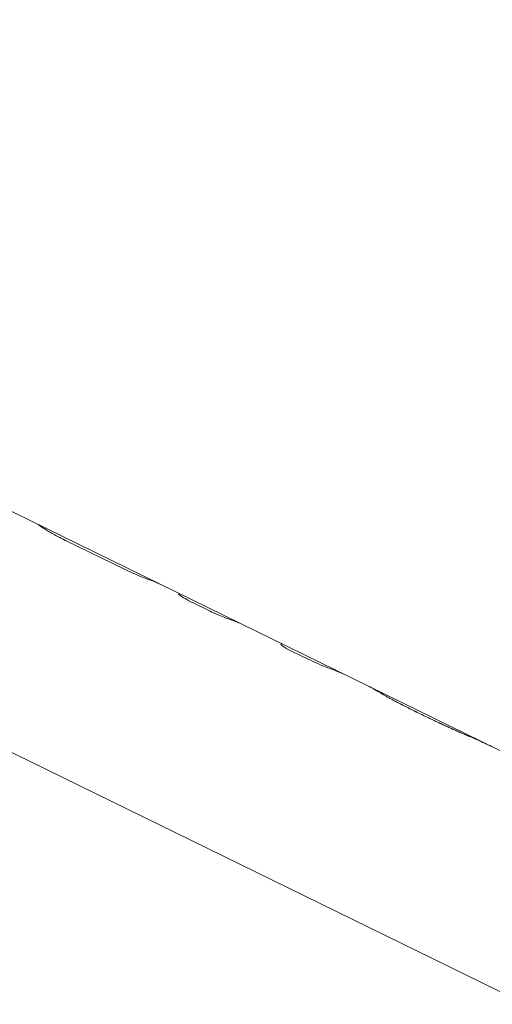
# Model space of a CAD drawing. Units: millimetres. Extents: x -6630 to 8290, y -3061 to 4392.
# Drawn here: x 6229 to 6282, y -390 to -281 of the extents above; entities that cross this region are included whole.
import ezdxf

# ---------------------------------------------------------------- set-up
doc = ezdxf.new("R2010")
doc.units = ezdxf.units.MM
doc.header["$LTSCALE"] = 20
doc.layers.add('2d', color=230, linetype='Continuous')

msp = doc.modelspace()

# ---------------------------------------------------------------- linework, layer by layer
at = {"layer": '2d', "lineweight": 0}
for p, q in [((6156.23, -326.92), (6284.42, -389.79)), ((6215.75, -329.26), (6284.64, -363.04)), ((6234.52, -338.76), (6241.06, -341.96)), ((6248.7, -345.71), (6250.45, -346.57)), ((6258.45, -350.3), (6258.45, -350.3)), ((6259.74, -351.12), (6261.49, -351.98))]:
    msp.add_line(p, q, dxfattribs=at)
for points, knots in [([(5826.66, -600.68), (5901.09, -597.36), (5974.88, -587.47), (6134.14, -551.23), (6217.82, -521.32), (6366.97, -445.63), (6432.37, -399.86), (6539.47, -297.49), (6580.78, -240.83), (6627.83, -140.79), (6640.5, -98.35), (6646.38, -55.7)], [4.775281, 4.775281, 4.775281, 4.775281, 5.023738, 5.023738, 5.334883, 5.334883, 5.646276, 5.646276, 5.962157, 5.962157, 6.185948, 6.185948, 6.185948, 6.185948]), ([(6231.47, -336.97), (6231.47, -336.97), (6231.47, -336.97), (6231.47, -336.97), (6231.47, -336.97), (6231.47, -336.97), (6231.47, -336.97), (6231.47, -336.97), (6231.47, -336.97), (6231.47, -336.97), (6231.47, -336.97), (6231.48, -336.97), (6231.48, -336.98), (6231.48, -336.98), (6231.48, -336.98), (6231.49, -336.98), (6231.5, -336.99), (6231.52, -337.01), (6231.55, -337.04), (6231.58, -337.06), (6231.59, -337.07), (6231.67, -337.12), (6231.75, -337.18), (6231.95, -337.31), (6232.06, -337.39), (6232.46, -337.64), (6232.79, -337.84), (6233.38, -338.17), (6233.59, -338.28), (6233.93, -338.46), (6234.04, -338.52), (6234.19, -338.59), (6234.23, -338.61), (6234.29, -338.64), (6234.31, -338.65), (6234.32, -338.66), (6234.33, -338.66), (6234.33, -338.66), (6234.38, -338.69), (6234.44, -338.72), (6234.52, -338.76)], [0.0227353, 0.0227353, 0.0227353, 0.0227353, 0.03125, 0.03125, 0.046875, 0.0546875, 0.0585937, 0.0605469, 0.0605469, 0.0625, 0.0625, 0.09375, 0.109375, 0.1171875, 0.1171875, 0.125, 0.125, 0.1875, 0.21875, 0.21875, 0.25, 0.25, 0.375, 0.375, 0.5, 0.5, 0.75, 0.75, 0.875, 0.875, 0.9375, 0.9375, 0.953125, 0.9609375, 0.9648437, 0.9667969, 0.9667969, 0.96875, 0.96875, 1, 1, 1, 1]), ([(6231.47, -336.97), (6231.47, -336.97), (6231.47, -336.97), (6231.47, -336.97), (6231.47, -336.97), (6231.47, -336.97), (6231.47, -336.97), (6231.47, -336.97), (6231.47, -336.97), (6231.47, -336.97), (6231.47, -336.97), (6231.47, -336.97), (6231.47, -336.97), (6231.47, -336.97), (6231.47, -336.97), (6231.47, -336.97), (6231.47, -336.97), (6231.47, -336.97), (6231.47, -336.97), (6231.47, -336.97), (6231.47, -336.97), (6231.47, -336.97), (6231.48, -336.97), (6231.48, -336.98), (6231.48, -336.98), (6231.48, -336.98), (6231.48, -336.98), (6231.48, -336.98), (6231.49, -336.98), (6231.49, -336.98), (6231.49, -336.99), (6231.49, -336.99), (6231.49, -336.99), (6231.5, -336.99), (6231.5, -337), (6231.51, -337), (6231.52, -337.01), (6231.54, -337.03), (6231.55, -337.04), (6231.58, -337.06), (6231.59, -337.07), (6231.63, -337.09), (6231.64, -337.1), (6231.68, -337.13), (6231.7, -337.14), (6231.76, -337.18), (6231.8, -337.21), (6231.95, -337.31), (6232.06, -337.39), (6232.33, -337.55), (6232.48, -337.65), (6232.81, -337.85), (6232.99, -337.95), (6233.38, -338.17), (6233.59, -338.28), (6233.93, -338.46), (6234.04, -338.52), (6234.19, -338.59), (6234.22, -338.61), (6234.26, -338.63), (6234.28, -338.64), (6234.3, -338.65), (6234.31, -338.65), (6234.32, -338.66), (6234.32, -338.66), (6234.33, -338.66), (6234.33, -338.66), (6234.34, -338.67), (6234.34, -338.67), (6234.35, -338.67), (6234.35, -338.67), (6234.36, -338.68), (6234.37, -338.68), (6234.39, -338.69), (6234.4, -338.7), (6234.45, -338.72), (6234.48, -338.74), (6234.52, -338.76)], [0.0227425, 0.0227425, 0.0227425, 0.0227425, 0.03125, 0.03125, 0.046875, 0.046875, 0.0546875, 0.0546875, 0.0585938, 0.0585938, 0.0605469, 0.0605469, 0.0625, 0.0625, 0.0644531, 0.0644531, 0.0664062, 0.0664062, 0.0703125, 0.0703125, 0.078125, 0.078125, 0.09375, 0.09375, 0.109375, 0.109375, 0.1171875, 0.1171875, 0.125, 0.125, 0.1328125, 0.1328125, 0.140625, 0.140625, 0.15625, 0.15625, 0.1875, 0.1875, 0.21875, 0.21875, 0.25, 0.25, 0.28125, 0.28125, 0.3125, 0.3125, 0.375, 0.375, 0.5, 0.5, 0.625, 0.625, 0.75, 0.75, 0.875, 0.875, 0.9375, 0.9375, 0.953125, 0.953125, 0.9609375, 0.9609375, 0.9648438, 0.9648438, 0.9667969, 0.9667969, 0.96875, 0.96875, 0.9707031, 0.9707031, 0.9726562, 0.9726562, 0.9765625, 0.9765625, 0.984375, 0.984375, 1, 1, 1, 1]), ([(6241.06, -341.96), (6241.37, -342.11), (6241.69, -342.26), (6242.38, -342.56), (6242.71, -342.7), (6243.38, -342.96), (6243.69, -343.08), (6244.25, -343.3), (6244.49, -343.39), (6244.69, -343.47)], [0, 0, 0, 0, 0.25, 0.25, 0.5, 0.5, 0.75, 0.75, 1, 1, 1, 1]), ([(6241.06, -341.96), (6241.37, -342.11), (6241.69, -342.26), (6242.38, -342.56), (6242.71, -342.7), (6243.38, -342.96), (6243.69, -343.08), (6244.25, -343.3), (6244.49, -343.39), (6244.69, -343.47)], [0, 0, 0, 0, 0.25, 0.25, 0.5, 0.5, 0.75, 0.75, 1, 1, 1, 1]), ([(6247.12, -344.7), (6247.11, -344.7), (6247.11, -344.7), (6247.09, -344.72), (6247.14, -344.78), (6247.38, -344.97), (6247.57, -345.09), (6248.06, -345.38), (6248.36, -345.54), (6248.7, -345.71)], [0.2239971, 0.2239971, 0.2239971, 0.2239971, 0.25, 0.25, 0.5, 0.5, 0.75, 0.75, 1, 1, 1, 1]), ([(6247.26, -344.87), (6247.38, -344.97), (6247.57, -345.09), (6248.06, -345.38), (6248.36, -345.54), (6248.7, -345.71)], [0.5000015, 0.5000015, 0.5000015, 0.5000015, 0.75, 0.75, 1, 1, 1, 1]), ([(6250.45, -346.57), (6250.67, -346.67), (6250.9, -346.78), (6251.39, -346.99), (6251.63, -347.09), (6252.11, -347.29), (6252.34, -347.38), (6252.78, -347.54), (6252.97, -347.61), (6253.14, -347.67)], [0, 0, 0, 0, 0.25, 0.25, 0.5, 0.5, 0.75, 0.75, 1, 1, 1, 1]), ([(6250.45, -346.57), (6250.67, -346.67), (6250.9, -346.78), (6251.38, -346.99), (6251.63, -347.09), (6252.11, -347.29), (6252.34, -347.38), (6252.78, -347.54), (6252.97, -347.61), (6253.14, -347.67)], [0, 0, 0, 0, 0.25, 0.25, 0.5, 0.5, 0.75, 0.75, 1, 1, 1, 1]), ([(6258.47, -350.29), (6258.44, -350.29), (6258.44, -350.32), (6258.53, -350.41), (6258.6, -350.47), (6258.83, -350.63), (6258.97, -350.72), (6259.32, -350.91), (6259.52, -351.01), (6259.74, -351.12)], [0, 0, 0, 0, 0.25, 0.25, 0.5, 0.5, 0.75, 0.75, 1, 1, 1, 1]), ([(6261.49, -351.98), (6261.83, -352.15), (6262.19, -352.31), (6262.95, -352.64), (6263.33, -352.79), (6264.04, -353.07), (6264.37, -353.19), (6264.92, -353.41), (6265.14, -353.49), (6265.29, -353.56)], [0, 0, 0, 0, 0.25, 0.25, 0.5, 0.5, 0.75, 0.75, 1, 1, 1, 1]), ([(6268.25, -355.03), (6268.25, -355.03), (6268.25, -355.03), (6268.25, -355.03), (6268.25, -355.03), (6268.25, -355.03), (6268.26, -355.02), (6268.28, -355.03), (6268.31, -355.04), (6268.33, -355.04), (6268.34, -355.05), (6268.35, -355.05), (6268.37, -355.06), (6268.37, -355.06), (6268.38, -355.07)], [0.1051585, 0.1051585, 0.1051585, 0.1051585, 0.109375, 0.1171875, 0.1171875, 0.125, 0.125, 0.1875, 0.21875, 0.234375, 0.234375, 0.25, 0.25, 0.2697746, 0.2697746, 0.2697746, 0.2697746]), ([(6268.38, -355.07), (6268.43, -355.09), (6268.5, -355.13), (6268.66, -355.22), (6268.77, -355.29), (6269.15, -355.52), (6269.48, -355.71), (6270.07, -356.05), (6270.28, -356.17), (6270.62, -356.36), (6270.74, -356.42), (6270.92, -356.52), (6270.98, -356.55), (6271.05, -356.59), (6271.06, -356.59), (6271.07, -356.6), (6271.08, -356.6), (6271.09, -356.61), (6271.13, -356.63), (6271.19, -356.66), (6271.23, -356.68)], [0.2698133, 0.2698133, 0.2698133, 0.2698133, 0.375, 0.375, 0.5, 0.5, 0.75, 0.75, 0.875, 0.875, 0.9375, 0.9375, 0.96875, 0.96875, 0.9726562, 0.9726562, 0.9765625, 0.9765625, 0.984375, 1, 1, 1, 1]), ([(6268.38, -355.07), (6268.39, -355.07), (6268.39, -355.07), (6268.42, -355.09), (6268.43, -355.09), (6268.49, -355.12), (6268.53, -355.15), (6268.66, -355.22), (6268.77, -355.29), (6269.15, -355.52), (6269.48, -355.71), (6270.07, -356.05), (6270.28, -356.17), (6270.62, -356.36), (6270.74, -356.42), (6270.92, -356.52), (6270.98, -356.55), (6271.05, -356.59), (6271.06, -356.59), (6271.07, -356.6), (6271.07, -356.6), (6271.08, -356.6), (6271.08, -356.61), (6271.09, -356.61), (6271.11, -356.62), (6271.15, -356.64), (6271.19, -356.66), (6271.23, -356.68)], [0.2698086, 0.2698086, 0.2698086, 0.2698086, 0.28125, 0.28125, 0.3125, 0.3125, 0.375, 0.375, 0.5, 0.5, 0.75, 0.75, 0.875, 0.875, 0.9375, 0.9375, 0.96875, 0.96875, 0.9726562, 0.9726562, 0.9746094, 0.9746094, 0.9765625, 0.9765625, 0.984375, 0.984375, 1, 1, 1, 1]), ([(6271.23, -356.68), (6271.37, -356.76), (6271.55, -356.85), (6271.71, -356.94), (6271.79, -356.97), (6271.82, -356.99), (6271.83, -357), (6271.84, -357), (6271.85, -357), (6271.85, -357), (6271.95, -357.06), (6272.06, -357.11), (6272.27, -357.22), (6272.38, -357.28), (6272.92, -357.55), (6273.36, -357.77), (6274.03, -358.1), (6274.26, -358.21), (6274.6, -358.38), (6274.78, -358.46), (6274.95, -358.54), (6275.07, -358.6), (6275.13, -358.63), (6275.31, -358.71), (6275.43, -358.77), (6275.67, -358.88), (6275.79, -358.94), (6275.96, -359.02), (6276.04, -359.06), (6276.15, -359.11), (6276.2, -359.13), (6276.23, -359.15), (6276.24, -359.15), (6276.25, -359.16), (6276.26, -359.16), (6276.34, -359.2), (6276.46, -359.25), (6276.62, -359.33)], [0, 0, 0, 0, 0.0625, 0.09375, 0.109375, 0.117187, 0.121094, 0.123047, 0.123047, 0.125, 0.125, 0.1875, 0.1875, 0.25, 0.25, 0.5, 0.5, 0.625, 0.625, 0.6875, 0.71875, 0.71875, 0.75, 0.75, 0.8125, 0.8125, 0.875, 0.875, 0.90625, 0.921875, 0.929687, 0.933594, 0.935547, 0.935547, 0.9375, 0.9375, 1, 1, 1, 1]), ([(6271.23, -356.68), (6271.37, -356.76), (6271.49, -356.82), (6271.64, -356.9), (6271.69, -356.92), (6271.75, -356.96), (6271.77, -356.97), (6271.8, -356.98), (6271.81, -356.99), (6271.83, -356.99), (6271.83, -357), (6271.84, -357), (6271.84, -357), (6271.85, -357), (6271.85, -357), (6271.85, -357.01), (6271.86, -357.01), (6271.86, -357.01), (6271.87, -357.01), (6271.88, -357.02), (6271.88, -357.02), (6271.9, -357.03), (6271.91, -357.04), (6271.95, -357.06), (6271.98, -357.07), (6272.06, -357.11), (6272.11, -357.14), (6272.27, -357.22), (6272.38, -357.28), (6272.6, -357.39), (6272.7, -357.44), (6272.92, -357.55), (6273.03, -357.61), (6273.36, -357.77), (6273.59, -357.88), (6274.03, -358.1), (6274.26, -358.21), (6274.6, -358.38), (6274.72, -358.43), (6274.9, -358.52), (6274.95, -358.54), (6275.07, -358.6), (6275.13, -358.63), (6275.25, -358.69), (6275.31, -358.71), (6275.43, -358.77), (6275.49, -358.8), (6275.67, -358.88), (6275.78, -358.94), (6275.96, -359.02), (6276.01, -359.05), (6276.1, -359.09), (6276.13, -359.1), (6276.18, -359.12), (6276.2, -359.13), (6276.22, -359.14), (6276.23, -359.15), (6276.24, -359.15), (6276.24, -359.15), (6276.25, -359.16), (6276.25, -359.16), (6276.26, -359.16), (6276.26, -359.16), (6276.27, -359.16), (6276.27, -359.17), (6276.28, -359.17), (6276.28, -359.17), (6276.3, -359.18), (6276.31, -359.19), (6276.35, -359.2), (6276.38, -359.22), (6276.47, -359.26), (6276.54, -359.29), (6276.62, -359.33)], [0, 0, 0, 0, 0.0625, 0.0625, 0.09375, 0.09375, 0.109375, 0.109375, 0.117188, 0.117188, 0.121094, 0.121094, 0.123047, 0.123047, 0.125, 0.125, 0.126953, 0.126953, 0.128906, 0.128906, 0.132812, 0.132812, 0.140625, 0.140625, 0.15625, 0.15625, 0.1875, 0.1875, 0.25, 0.25, 0.3125, 0.3125, 0.375, 0.375, 0.5, 0.5, 0.625, 0.625, 0.6875, 0.6875, 0.71875, 0.71875, 0.75, 0.75, 0.78125, 0.78125, 0.8125, 0.8125, 0.875, 0.875, 0.90625, 0.90625, 0.921875, 0.921875, 0.929688, 0.929688, 0.933594, 0.933594, 0.935547, 0.935547, 0.9375, 0.9375, 0.939453, 0.939453, 0.941406, 0.941406, 0.945312, 0.945312, 0.953125, 0.953125, 0.96875, 0.96875, 1, 1, 1, 1]), ([(6276.62, -359.33), (6276.72, -359.37), (6276.85, -359.44), (6276.98, -359.49), (6277.03, -359.52), (6277.06, -359.53), (6277.07, -359.53), (6277.07, -359.53), (6277.07, -359.54), (6277.08, -359.54), (6277.16, -359.58), (6277.29, -359.63), (6277.42, -359.69), (6277.47, -359.72), (6277.51, -359.73), (6277.52, -359.74), (6277.69, -359.81), (6277.84, -359.88), (6278.08, -359.99), (6278.2, -360.04), (6278.32, -360.09), (6278.4, -360.13), (6278.44, -360.15), (6278.8, -360.3), (6279.12, -360.44), (6279.74, -360.71), (6280.04, -360.84), (6280.34, -360.98), (6280.34, -360.98), (6280.34, -360.98)], [0, 0, 0, 0, 0.03125, 0.046875, 0.0546875, 0.0585937, 0.0605469, 0.0615234, 0.0615234, 0.0625, 0.0625, 0.09375, 0.109375, 0.1171875, 0.1171875, 0.125, 0.125, 0.1875, 0.1875, 0.21875, 0.234375, 0.234375, 0.25, 0.25, 0.375, 0.375, 0.5, 0.5, 0.5000078, 0.5000078, 0.5000078, 0.5000078]), ([(6276.62, -359.33), (6276.72, -359.37), (6276.81, -359.42), (6276.92, -359.47), (6276.96, -359.48), (6277.01, -359.51), (6277.02, -359.51), (6277.04, -359.52), (6277.05, -359.53), (6277.06, -359.53), (6277.07, -359.53), (6277.07, -359.53), (6277.07, -359.53), (6277.07, -359.54), (6277.08, -359.54), (6277.08, -359.54), (6277.08, -359.54), (6277.09, -359.54), (6277.09, -359.54), (6277.1, -359.55), (6277.1, -359.55), (6277.12, -359.56), (6277.13, -359.56), (6277.16, -359.58), (6277.18, -359.59), (6277.24, -359.61), (6277.28, -359.63), (6277.36, -359.67), (6277.4, -359.68), (6277.45, -359.71), (6277.47, -359.72), (6277.51, -359.73), (6277.52, -359.74), (6277.56, -359.76), (6277.58, -359.76), (6277.62, -359.78), (6277.63, -359.79), (6277.69, -359.81), (6277.73, -359.83), (6277.84, -359.88), (6277.92, -359.92), (6278.08, -359.99), (6278.16, -360.02), (6278.28, -360.07), (6278.32, -360.09), (6278.4, -360.13), (6278.44, -360.15), (6278.52, -360.18), (6278.56, -360.2), (6278.64, -360.23), (6278.68, -360.25), (6278.8, -360.3), (6278.88, -360.34), (6279.12, -360.44), (6279.27, -360.51), (6279.74, -360.71), (6280.04, -360.84), (6280.89, -361.22), (6281.42, -361.46), (6281.91, -361.7)], [0, 0, 0, 0, 0.03125, 0.03125, 0.046875, 0.046875, 0.0546875, 0.0546875, 0.0585938, 0.0585938, 0.0605469, 0.0605469, 0.0615234, 0.0615234, 0.0625, 0.0625, 0.0634766, 0.0634766, 0.0644531, 0.0644531, 0.0664062, 0.0664062, 0.0703125, 0.0703125, 0.078125, 0.078125, 0.09375, 0.09375, 0.109375, 0.109375, 0.1171875, 0.1171875, 0.125, 0.125, 0.1328125, 0.1328125, 0.140625, 0.140625, 0.15625, 0.15625, 0.1875, 0.1875, 0.21875, 0.21875, 0.234375, 0.234375, 0.25, 0.25, 0.265625, 0.265625, 0.28125, 0.28125, 0.3125, 0.3125, 0.375, 0.375, 0.5, 0.5, 0.7299978, 0.7299978, 0.7299978, 0.7299978])]:
    msp.add_open_spline(points, degree=3, knots=knots, dxfattribs=at)
for points in [[(6231.47, -336.97), (6231.47, -336.97), (6231.47, -336.97), (6231.47, -336.97)], [(6244.69, -343.47), (6244.86, -343.54), (6245.02, -343.61), (6245.16, -343.68)], [(6244.69, -343.47), (6244.86, -343.54), (6245.02, -343.61), (6245.16, -343.68)], [(6247.37, -344.77), (6247.24, -344.72), (6247.16, -344.69), (6247.13, -344.69)], [(6247.55, -344.85), (6247.49, -344.82), (6247.43, -344.8), (6247.37, -344.77)], [(6253.14, -347.67), (6253.56, -347.82), (6253.97, -348), (6254.36, -348.19)], [(6258.47, -350.29), (6258.46, -350.29), (6258.45, -350.29), (6258.45, -350.3)], [(6258.67, -350.31), (6258.61, -350.28), (6258.55, -350.27), (6258.47, -350.29)]]:
    msp.add_open_spline(points, degree=3, dxfattribs=at)

doc.saveas('drawing.dxf')
